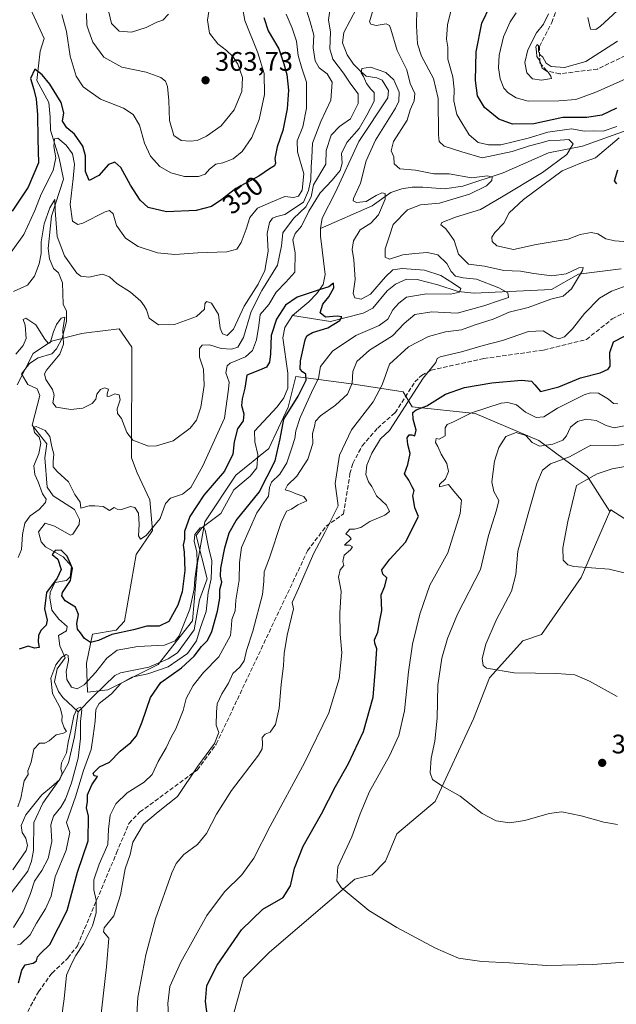
# Model space of a CAD drawing. Units: metres. Extents: x 615260 to 618757, y 4669233 to 4671603.
# Drawn here: x 617241 to 617464, y 4670441 to 4670809 of the extents above; entities that cross this region are included whole.
import ezdxf
from ezdxf.enums import TextEntityAlignment as Align

# ---------------------------------------------------------------- set-up
doc = ezdxf.new("R2010")
doc.units = ezdxf.units.M
doc.header["$MEASUREMENT"] = 0
doc.linetypes.add('DGN Style 3', pattern=[2.307223, 1.648017, -0.659207])
for name, color, linetype, lineweight in [('Arbolado forestal CxS', 92, 'Continuous', 0), ('Comarca CxS', 21, 'Continuous', 0), ('Comunidad Autónoma CxS', 142, 'Continuous', 0), ('Corriente natural lineal', 142, 'Continuous', 13), ('Cultivos herbáceos CxS', 92, 'Continuous', 0), ('Cultivos leñosos CxS', 92, 'Continuous', 0), ('Curva de nivel maestra', 30, 'Continuous', 30), ('Curva de nivel normal', 30, 'Continuous', 0), ('Municipio CxS', 4, 'Continuous', 0), ('Provincia CxS', 1, 'Continuous', 0), ('Punto de cota en terreno', 7, 'Continuous', 0), ('Rótulo de curva de nivel directora', 7, 'Continuous', 0), ('Rótulo de punto de cota en terreno', 7, 'Continuous', 0), ('Senda', 7, 'DGN Style 3', 0)]:
    doc.layers.add(name, color=color, linetype=linetype, lineweight=lineweight)
doc.styles.add('Style-Arial', font='txt')

# ---------------------------------------------------------------- blocks, each defined once
blk = doc.blocks.new('5PATER')
at = {"layer": 'Cultivos leñosos CxS', "linetype": 'Continuous', "lineweight": 0}
h = blk.add_hatch(color=51, dxfattribs=at)
edge = h.paths.add_edge_path()
edge.add_ellipse((0, 0), major_axis=(-0.11, -0.111), ratio=0.999422, start_angle=0, end_angle=360)

msp = doc.modelspace()

# ---------------------------------------------------------------- linework, layer by layer
at = {"layer": 'Arbolado forestal CxS', "color": 92, "linetype": 'Continuous', "lineweight": 0}
for points in [[(617529.74, 4670582.43, 371.31), (617462.26, 4670625.77, 372.33), (617461.89, 4670625.18, 372.25), (617453.63, 4670638.22, 369.44), (617435.44, 4670651.65, 358.74), (617411.64, 4670661.74, 354.66), (617388.05, 4670664.22, 345.66), (617384.71, 4670669.84, 343.78), (617366.18, 4670672.78, 335.13), (617344.51, 4670675.63, 324.65), (617341.68, 4670664.11, 323.8), (617334.51, 4670648.64, 323.18), (617322.09, 4670638.74, 323.46), (617310.54, 4670621.24, 322.01), (617307.82, 4670605.92, 321.46), (617305.91, 4670584.26, 320.8), (617293.05, 4670567.99, 318.52), (617274.27, 4670558.53, 317.47), (617266.67, 4670557.67, 319.17), (617266.35, 4670568.46, 323.89), (617268.57, 4670579.33, 326.19), (617277.42, 4670580.87, 325.54), (617280.5, 4670584.13, 326.03), (617284.85, 4670609.04, 328.7), (617290.94, 4670618.12, 330.12), (617289.96, 4670629.53, 330.88), (617285.22, 4670639.55, 333.07), (617283.15, 4670645.21, 334.2), (617283.2, 4670686.51, 337.83), (617278.55, 4670693.36, 338.11), (617266.32, 4670691.88, 337.92), (617264.62, 4670691.67, 337.8), (617253.27, 4670688.79, 335.6), (617246.41, 4670684.14, 334.04), (617240.41, 4670672.53, 334.03)], [(617240.41, 4670672.53, 334.03), (617246.41, 4670684.14, 334.04), (617253.27, 4670688.79, 335.6), (617264.62, 4670691.67, 337.8), (617266.32, 4670691.88, 337.92), (617278.55, 4670693.36, 338.11), (617283.2, 4670686.51, 337.83), (617283.15, 4670645.21, 334.2), (617285.22, 4670639.55, 333.07), (617289.96, 4670629.53, 330.88), (617290.94, 4670618.12, 330.12), (617284.85, 4670609.04, 328.7), (617280.5, 4670584.13, 326.03), (617277.42, 4670580.87, 325.54), (617268.57, 4670579.33, 326.19), (617266.35, 4670568.46, 323.89), (617266.67, 4670557.67, 319.17), (617274.27, 4670558.53, 317.47), (617293.05, 4670567.99, 318.52), (617305.91, 4670584.26, 320.8), (617307.82, 4670605.92, 321.46), (617310.54, 4670621.24, 322.01), (617322.09, 4670638.74, 323.46), (617334.51, 4670648.64, 323.18), (617341.68, 4670664.11, 323.8), (617344.51, 4670675.63, 324.65), (617366.18, 4670672.78, 335.13), (617384.71, 4670669.84, 343.78), (617388.05, 4670664.22, 345.66), (617411.64, 4670661.74, 354.66), (617435.44, 4670651.65, 358.74), (617453.63, 4670638.22, 369.44), (617461.89, 4670625.18, 372.25), (617451.16, 4670600.47, 369.98), (617436.37, 4670579.19, 367.22), (617429.43, 4670576.88, 366.77), (617416.95, 4670563, 365.03), (617410.94, 4670547.74, 363.19), (617396.61, 4670516.74, 359.7), (617382.28, 4670504.72, 358.02), (617378.12, 4670494.54, 356.85), (617373.04, 4670489.45, 356.25), (617366.57, 4670487.83, 355.81), (617334.67, 4670460.54, 353.32), (617324.97, 4670450.83, 352.51), (617319.88, 4670432.33, 351.57)], [(617461.89, 4670625.18, 372.25), (617453.63, 4670638.22, 369.44), (617435.44, 4670651.65, 358.74), (617411.64, 4670661.74, 354.66), (617388.05, 4670664.22, 345.66), (617384.71, 4670669.84, 343.78), (617366.18, 4670672.78, 335.13), (617344.51, 4670675.63, 324.65), (617341.68, 4670664.11, 323.8), (617334.51, 4670648.64, 323.18), (617322.09, 4670638.74, 323.46), (617310.54, 4670621.24, 322.01), (617307.82, 4670605.92, 321.46), (617305.91, 4670584.26, 320.8), (617293.05, 4670567.99, 318.52), (617274.27, 4670558.53, 317.47), (617266.67, 4670557.67, 319.17), (617266.35, 4670568.46, 323.89), (617268.57, 4670579.33, 326.19), (617277.42, 4670580.87, 325.54), (617280.5, 4670584.13, 326.03), (617284.85, 4670609.04, 328.7), (617290.94, 4670618.12, 330.12), (617289.96, 4670629.53, 330.88), (617285.22, 4670639.55, 333.07), (617283.15, 4670645.21, 334.2), (617283.2, 4670686.51, 337.83), (617278.55, 4670693.36, 338.11), (617266.32, 4670691.88, 337.92), (617264.62, 4670691.67, 337.8), (617253.27, 4670688.79, 335.6), (617246.41, 4670684.14, 334.04), (617240.41, 4670672.53, 334.03)], [(617461.89, 4670625.18, 372.25), (617453.63, 4670638.22, 369.44), (617435.44, 4670651.65, 358.74), (617411.64, 4670661.74, 354.66), (617388.05, 4670664.22, 345.66), (617384.71, 4670669.84, 343.78), (617366.18, 4670672.78, 335.13), (617344.51, 4670675.63, 324.65), (617341.68, 4670664.11, 323.8), (617334.51, 4670648.64, 323.18), (617322.09, 4670638.74, 323.46), (617310.54, 4670621.24, 322.01), (617307.82, 4670605.92, 321.46), (617305.91, 4670584.26, 320.8), (617293.05, 4670567.99, 318.52), (617274.27, 4670558.53, 317.47), (617266.67, 4670557.67, 319.17), (617266.35, 4670568.46, 323.89), (617268.57, 4670579.33, 326.19), (617277.42, 4670580.87, 325.54), (617280.5, 4670584.13, 326.03), (617284.85, 4670609.04, 328.7), (617290.94, 4670618.12, 330.12), (617289.96, 4670629.53, 330.88), (617285.22, 4670639.55, 333.07), (617283.15, 4670645.21, 334.2), (617283.2, 4670686.51, 337.83), (617278.55, 4670693.36, 338.11), (617266.32, 4670691.88, 337.92), (617264.62, 4670691.67, 337.8), (617253.27, 4670688.79, 335.6), (617246.41, 4670684.14, 334.04), (617240.41, 4670672.53, 334.03)], [(617461.89, 4670625.18, 372.25), (617451.16, 4670600.47, 369.98), (617436.37, 4670579.19, 367.22), (617429.43, 4670576.88, 366.77), (617416.95, 4670563, 365.03), (617410.94, 4670547.74, 363.19), (617396.61, 4670516.74, 359.7), (617382.28, 4670504.72, 358.02), (617378.12, 4670494.54, 356.85), (617373.04, 4670489.45, 356.25), (617366.57, 4670487.83, 355.81), (617334.67, 4670460.54, 353.32), (617324.97, 4670450.83, 352.51), (617319.88, 4670432.33, 351.57), (617318.49, 4670416.14, 350.55), (617324.97, 4670405.5, 350.44), (617329.13, 4670398.56, 350.5), (617325.43, 4670344.45, 348), (617325.43, 4670331.03, 347.24), (617327.8, 4670316.78, 346.14), (617335.12, 4670305.56, 342.97), (617355.73, 4670296.01, 342.07), (617369.74, 4670274.17, 338.97)], [(617594.46, 4670550.97, 365.43), (617579.2, 4670556.52, 366.48), (617529.74, 4670582.43, 371.31), (617462.26, 4670625.77, 372.33), (617461.89, 4670625.18, 372.25)]]:
    msp.add_polyline3d(points, dxfattribs=at)
at = {"layer": 'Comarca CxS', "color": 21, "linetype": 'Continuous', "lineweight": 0}
msp.add_3dface([(618739.33, 4669289.85), (615297.49, 4669232.72), (615259.64, 4671545.83), (618700.36, 4671602.98)], dxfattribs=at)
at = {"layer": 'Comunidad Autónoma CxS', "color": 142, "linetype": 'Continuous', "lineweight": 0}
msp.add_3dface([(618739.33, 4669289.85), (615297.49, 4669232.72), (615259.64, 4671545.83), (618700.36, 4671602.98)], dxfattribs=at)
at = {"layer": 'Corriente natural lineal', "color": 142, "linetype": 'Continuous', "lineweight": 13}
for points in [[(617362.81, 4670860.33, 333.76), (617363, 4670857.47, 333.49), (617364.13, 4670853.65, 333.81), (617366.12, 4670849.13, 333.76), (617367.84, 4670845.79, 333.16), (617373.53, 4670840.08, 333.05), (617374.59, 4670835.09, 333.09), (617371.9, 4670822.16, 332.74), (617362.48, 4670804.17, 332.39), (617362.04, 4670800.29, 332.51), (617363.76, 4670795.73, 332.12), (617366.05, 4670792.34, 331.53), (617368.83, 4670789.52, 331.02), (617370.9, 4670787.84, 330.69), (617374.79, 4670787.14, 330.42), (617376.79, 4670786.27, 330.33), (617379.23, 4670782.46, 330.17), (617378.98, 4670779.72, 330.2), (617368.15, 4670763.39, 330.47), (617359.22, 4670744.26, 330), (617354.41, 4670734.81, 329.53), (617353.72, 4670730.94, 327.61)], [(617243.76, 4670816.57, 354.69), (617250.52, 4670801.86, 352.5), (617248.93, 4670797.14, 352.31), (617247.71, 4670786.15, 350.37), (617252.22, 4670777.93, 348.95), (617252.75, 4670772.54, 348.26), (617252.81, 4670767.61, 347.76), (617256.05, 4670757.24, 345.49), (617257.68, 4670749.35, 343.63), (617253.23, 4670735.54, 341.3), (617251.94, 4670723.46, 339.85), (617252.52, 4670719.54, 339.17), (617253.91, 4670715.97, 338.84), (617255.81, 4670714.35, 338.51), (617257.31, 4670710.63, 337.77), (617257.6, 4670702.63, 336.95), (617258.81, 4670700.06, 336.92), (617258.81, 4670696.11, 336.5), (617257.26, 4670689.97, 335.57), (617255.15, 4670685.95, 335.15), (617253.37, 4670684.03, 334.4), (617248.22, 4670682.56, 333.49), (617245.03, 4670680.47, 333.5), (617241.95, 4670676.61, 333.05), (617244.35, 4670672.65, 332.71), (617247.89, 4670671.05, 332.9), (617248.86, 4670668.48, 332.62), (617245.94, 4670657.41, 331.68), (617251.43, 4670650.43, 330.66), (617250.79, 4670645.26, 330.33), (617251.63, 4670634.23, 329.57), (617253.8, 4670631.01, 329.16), (617261.83, 4670625.91, 328.86), (617263.75, 4670622.13, 328.27), (617263.54, 4670620.29, 328.11), (617261.25, 4670616.73, 327.47), (617260.3, 4670616.26, 327.32), (617254.39, 4670619.71, 327.23), (617250.85, 4670620.84, 327.96), (617248.31, 4670617.52, 326.95), (617249.37, 4670613.83, 326.58), (617250.96, 4670611.92, 326.25), (617257.58, 4670608.25, 325.8), (617260.68, 4670604.76, 326.16), (617260.19, 4670600.74, 325.37), (617258.86, 4670599.34, 324.95), (617254.41, 4670598.58, 325.44), (617252.68, 4670594.89, 325.1), (617252.6, 4670592.92, 324.74), (617253.36, 4670588.24, 324.53), (617255.99, 4670584.98, 323.44), (617259.07, 4670582.2, 323.08), (617258.86, 4670580.56, 323.05), (617255.83, 4670578.88, 323.03), (617256.3, 4670574.93, 322.84), (617258.28, 4670570.45, 321.64), (617255.28, 4670566.43, 321.32), (617254.4, 4670561.49, 320.62), (617255.79, 4670557.87, 319.86), (617257.52, 4670555.65, 318.83), (617263.2, 4670550.36, 316.28)], [(617471.53, 4670768.76, 347.02), (617451.69, 4670761.66, 342.24), (617439.05, 4670759.16, 340.2), (617422, 4670751.67, 337.84), (617406.94, 4670746.73, 334.55), (617400.06, 4670745.71, 333.77), (617392.05, 4670746.36, 333.12), (617388.02, 4670746.32, 332.51), (617384.14, 4670745.73, 332.26), (617380.06, 4670744.35, 331.44), (617373.08, 4670739.33, 330.24), (617353.72, 4670730.94, 327.61)], [(617353.72, 4670730.94, 327.61), (617353.79, 4670727.99, 326.76), (617355.54, 4670713.68, 326.37), (617354.71, 4670709.93, 326.27), (617352.42, 4670706.57, 326.2), (617349.39, 4670703.52, 325.8), (617343.36, 4670698.39, 324.99)], [(617466.13, 4670715.88, 343.33), (617450.19, 4670713.8, 341.15), (617440.16, 4670708.05, 339.15), (617411.21, 4670706.72, 332.7), (617405.19, 4670707.38, 331.1), (617397.64, 4670709.87, 330.01), (617389.87, 4670711.89, 329.15), (617385.86, 4670711.96, 329.15), (617381.81, 4670710.09, 328.91), (617378.65, 4670707.59, 329.3), (617373.33, 4670701.12, 328.85), (617369.78, 4670699.31, 327.8), (617357.55, 4670696.17, 326.59), (617343.36, 4670698.39, 324.99)], [(617343.36, 4670698.39, 324.99), (617340.47, 4670693.95, 325.05), (617339.64, 4670690.08, 324.69), (617341.5, 4670676.89, 323.74), (617341.57, 4670671.26, 323.18), (617340.03, 4670667.6, 322.97), (617337.62, 4670664.32, 322.7), (617329.09, 4670655.14, 323.03), (617329.23, 4670651.21, 322.73), (617330.37, 4670646.47, 322.45), (617329.96, 4670641.53, 322.24), (617327.5, 4670638.34, 321.73), (617321.37, 4670633.21, 322.1), (617316.55, 4670624.47, 321.44), (617309.59, 4670619.12, 321.64), (617307.33, 4670616.18, 321.3), (617311.45, 4670599.98, 320.69), (617308.49, 4670592.2, 320.85), (617306.52, 4670580.91, 320.32), (617300.28, 4670572.38, 319.75), (617296.88, 4670570.11, 319.55), (617289.55, 4670567.02, 318.32), (617279.01, 4670564.93, 317.87), (617276.91, 4670563.87, 317.7), (617268.79, 4670556.03, 317.99), (617263.2, 4670550.36, 316.28)], [(617263.2, 4670550.36, 316.28), (617261.85, 4670540.97, 315.93), (617259.56, 4670531.25, 316.03), (617256.02, 4670524.64, 315.32), (617250.02, 4670516.12, 315.2), (617246.63, 4670508.95, 314.03), (617246.48, 4670498.47, 313.85), (617245.72, 4670494.53, 313.77), (617244.32, 4670490.76, 313.54), (617222.72, 4670462.56, 310.72), (617215.89, 4670450.19, 309.84)]]:
    msp.add_polyline3d(points, dxfattribs=at)
at = {"layer": 'Cultivos herbáceos CxS', "color": 92, "linetype": 'Continuous', "lineweight": 0}
for points in [[(617461.89, 4670625.18, 372.25), (617451.16, 4670600.47, 369.98), (617436.37, 4670579.19, 367.22), (617429.43, 4670576.88, 366.77), (617416.95, 4670563, 365.03), (617410.94, 4670547.74, 363.19), (617396.61, 4670516.74, 359.7), (617382.28, 4670504.72, 358.02), (617378.12, 4670494.54, 356.85), (617373.04, 4670489.45, 356.25), (617366.57, 4670487.83, 355.81), (617334.67, 4670460.54, 353.32), (617324.97, 4670450.83, 352.51), (617319.88, 4670432.33, 351.57), (617318.49, 4670416.14, 350.55), (617324.97, 4670405.5, 350.44), (617329.13, 4670398.56, 350.5), (617325.43, 4670344.45, 348), (617325.43, 4670331.03, 347.24), (617327.8, 4670316.78, 346.14), (617335.12, 4670305.56, 342.97), (617355.73, 4670296.01, 342.07), (617369.74, 4670274.17, 338.97)], [(617319.88, 4670432.33, 351.57), (617324.97, 4670450.83, 352.51), (617334.67, 4670460.54, 353.32), (617366.57, 4670487.83, 355.81), (617373.04, 4670489.45, 356.25), (617378.12, 4670494.54, 356.85), (617382.28, 4670504.72, 358.02), (617396.61, 4670516.74, 359.7), (617410.94, 4670547.74, 363.19), (617416.95, 4670563, 365.03), (617429.43, 4670576.88, 366.77), (617436.37, 4670579.19, 367.22), (617451.16, 4670600.47, 369.98), (617461.89, 4670625.18, 372.25), (617462.26, 4670625.77, 372.33), (617529.74, 4670582.43, 371.31)], [(617594.46, 4670550.97, 365.43), (617579.2, 4670556.52, 366.48), (617529.74, 4670582.43, 371.31), (617462.26, 4670625.77, 372.33), (617461.89, 4670625.18, 372.25)]]:
    msp.add_polyline3d(points, dxfattribs=at)
at = {"layer": 'Curva de nivel maestra', "color": 30, "linetype": 'Continuous', "lineweight": 30, "flags": 128}
for points, elevation in [([(617464.47, 4670775.82), (617458.94, 4670773.26), (617453.29, 4670772.39), (617444.38, 4670772.36), (617433.53, 4670770.01), (617425.53, 4670769.86), (617420.42, 4670771.8), (617415.01, 4670776.13), (617412.44, 4670780.41), (617411.67, 4670786.18), (617411.98, 4670796.95), (617414.02, 4670807.59), (617417.2, 4670814.1)], 350), ([(617332.61, 4670809.71), (617334.2, 4670804.78), (617338.15, 4670798.02), (617340.01, 4670792.46), (617341.2, 4670788.47), (617341.75, 4670782.62), (617341.29, 4670775.62), (617339.69, 4670767.5), (617337.59, 4670761.43), (617336.7, 4670757.05), (617337, 4670755.3), (617336.59, 4670754.28), (617334.74, 4670753.17), (617330.68, 4670750.48), (617322.07, 4670745.81), (617316.91, 4670741.79), (617313.04, 4670739.16), (617307.25, 4670737.66), (617296.18, 4670737.18), (617289.41, 4670738.77), (617286.36, 4670741.43), (617282.71, 4670747.08), (617279.18, 4670753.65), (617276.88, 4670755.74), (617274.55, 4670754.78), (617270.88, 4670750.67), (617267.33, 4670748.78), (617265.89, 4670752.22), (617265.9, 4670758.07), (617264.92, 4670761.62), (617261.84, 4670766.18), (617259, 4670768.52), (617257.36, 4670771), (617257.81, 4670774.09), (617256.78, 4670778.01), (617252.59, 4670784.86), (617249.69, 4670788.28), (617247.01, 4670790.49), (617245.43, 4670786.97), (617246.63, 4670782.81), (617247.54, 4670779.23), (617248.05, 4670773.45), (617248.16, 4670764.23), (617248.42, 4670755.39), (617244.46, 4670746.31), (617238.48, 4670737.39)], 350), ([(617464.54, 4670747.65), (617463.69, 4670748.7), (617464.91, 4670752.85)], 350), ([(617240.89, 4670449.06), (617242.11, 4670453.72), (617243.4, 4670455.77), (617246.37, 4670456.42), (617247.65, 4670457.21), (617247.96, 4670458.82), (617249.16, 4670460.01), (617252.59, 4670463.35), (617259.04, 4670476.09), (617263, 4670490.37), (617266.98, 4670502.11), (617267.04, 4670511.36), (617266.35, 4670514.41), (617266.68, 4670516.83), (617266.73, 4670519.3), (617268.25, 4670522.97), (617270.36, 4670526.17), (617269.2, 4670526.44), (617268.84, 4670527.37), (617271.12, 4670529.72), (617274.88, 4670531.48), (617278.95, 4670535.6), (617282.85, 4670538.8), (617285.03, 4670541.36), (617287.14, 4670546.52), (617290.17, 4670555.68), (617294.12, 4670561.29), (617301.87, 4670566.75), (617306.6, 4670571.13), (617309.3, 4670574.67), (617311.56, 4670576.96), (617313.13, 4670580.27), (617315.31, 4670587.96), (617316.1, 4670592.8), (617316.17, 4670595.98), (617316.86, 4670598.8), (617316.4, 4670600.97), (617316.48, 4670603.97), (617317.95, 4670611.63), (617319.6, 4670617.23), (617322.3, 4670621.76), (617330.87, 4670632.34), (617336.81, 4670644.11), (617338.65, 4670652.29), (617340.09, 4670659.63), (617345.39, 4670668.29), (617348.47, 4670674.24), (617348.34, 4670676.46), (617347.03, 4670677.33), (617346.22, 4670678.36), (617346.25, 4670681.48), (617347.99, 4670689.3), (617348.69, 4670690.84), (617350.8, 4670692.1), (617356.54, 4670693.78), (617361.01, 4670696.56), (617361.78, 4670697.94), (617360.06, 4670698.12), (617355.58, 4670697.74), (617353.65, 4670699.35), (617354.66, 4670702.65), (617356.86, 4670705.37), (617358.77, 4670708.7), (617358.6, 4670710.45), (617356.87, 4670709.12), (617353.32, 4670708.01), (617345.02, 4670705.23), (617340.7, 4670702.29), (617337.3, 4670697.04), (617335.27, 4670690.94), (617335.04, 4670684.03), (617334.72, 4670680.92), (617333.6, 4670679.12), (617331.03, 4670677.99), (617326.2, 4670676.13), (617325.46, 4670671.29), (617324.43, 4670667.29), (617324.22, 4670664.72), (617325.13, 4670661.65), (617324.82, 4670659), (617322.8, 4670656.08), (617321.56, 4670651.24), (617320.96, 4670646.63), (617317.88, 4670640.29), (617310.15, 4670631.29), (617304.96, 4670623.29), (617302.97, 4670617.63), (617302.88, 4670614.86), (617302.49, 4670612.54), (617302.82, 4670609.92), (617303.01, 4670603.11), (617302.05, 4670595.12), (617300.5, 4670590.14), (617297.08, 4670584.09), (617293.52, 4670582.26), (617288.87, 4670582.29), (617283.82, 4670580.98), (617275.81, 4670579.18), (617270.74, 4670576.91), (617267.82, 4670576.24), (617265.59, 4670577.68), (617264.07, 4670579.84), (617262.93, 4670581.16), (617262.69, 4670583.3), (617263.32, 4670586.72), (617262.14, 4670589.44), (617258.3, 4670591.81), (617257.13, 4670593.69), (617257.36, 4670594.87), (617260.27, 4670599.34), (617261.08, 4670603.91), (617259.03, 4670608.45), (617256.84, 4670610.66), (617254.59, 4670610.64), (617253.52, 4670609.14), (617255.6, 4670607.31), (617256.89, 4670603.47), (617255.36, 4670600.3), (617251.31, 4670594.88), (617250.61, 4670588.79), (617251.58, 4670584.53), (617251.27, 4670582.73), (617249.26, 4670580.7), (617248.37, 4670578.77), (617248.3, 4670576.48), (617248.57, 4670574.36), (617246.88, 4670574.08), (617244.55, 4670574.78), (617241.1, 4670573.7)], 325), ([(617312, 4670432.45), (617310.75, 4670442.01), (617311.28, 4670448.03), (617315.16, 4670455.67), (617324.19, 4670468.84), (617332.22, 4670476.57), (617339.76, 4670480.94), (617342.56, 4670485.31), (617344, 4670491.86), (617347.33, 4670500.08), (617354.19, 4670512.16), (617359.35, 4670522.44), (617364.21, 4670530.98), (617369.89, 4670543), (617373.47, 4670555.76), (617374.35, 4670566.5), (617374.79, 4670573.8), (617374.04, 4670575.96), (617373.98, 4670577.24), (617375.23, 4670580.05), (617375.95, 4670584.45), (617376.7, 4670588.15), (617376.46, 4670594.02), (617377.84, 4670597.3), (617378.58, 4670600.4), (617377.12, 4670601.68), (617376.66, 4670603.36), (617379.74, 4670607.36), (617385.66, 4670613.81), (617388.16, 4670618.96), (617390.36, 4670623.32), (617389.04, 4670626.47), (617388.63, 4670628.89), (617388.34, 4670631), (617388.73, 4670632.96), (617387.99, 4670634.38), (617386.75, 4670636.81), (617385.18, 4670639.24), (617386.41, 4670642.76), (617387.34, 4670646.79), (617386.4, 4670650.13), (617386.19, 4670652.66), (617386.91, 4670653.78), (617387.92, 4670653.82), (617389, 4670653.47), (617389.56, 4670655.5), (617388.44, 4670659.66), (617388.34, 4670662.09), (617389.57, 4670663.11), (617393.57, 4670664.6), (617400.54, 4670669.01), (617407.6, 4670671.46), (617417.81, 4670673.24), (617428.93, 4670674.23), (617432.7, 4670673.88), (617433.87, 4670672.45), (617436.03, 4670670.01), (617442.86, 4670671.74), (617450.9, 4670675.1), (617458.34, 4670677.02), (617461.31, 4670678.36), (617461.99, 4670679.47), (617461.9, 4670684.59), (617463.24, 4670688.61), (617467.35, 4670690.7)], 350)]:
    msp.add_lwpolyline(points, dxfattribs=dict(at, elevation=elevation))
at = {"layer": 'Curva de nivel normal', "color": 30, "linetype": 'Continuous', "lineweight": 0, "flags": 128}
for points, elevation in [([(617266.28, 4670811.18), (617266.4, 4670806.84), (617267.14, 4670804.65), (617268.73, 4670800.57), (617272.74, 4670794.91), (617279.48, 4670791.22), (617288.56, 4670789.32), (617294.14, 4670787.29), (617295.82, 4670785.91), (617296.54, 4670783.94), (617297.04, 4670778.74), (617297.39, 4670771.3), (617298.91, 4670765.61), (617301.71, 4670763.78), (617305.08, 4670763.5), (617307.71, 4670763.82), (617311.17, 4670765.4), (617316.65, 4670769.3), (617321.46, 4670775.25), (617324.36, 4670782.15), (617324.6, 4670787.31), (617322.93, 4670792.35), (617321.04, 4670795.2), (617318.66, 4670797.39), (617315.34, 4670799.84), (617312.26, 4670803.93), (617311.49, 4670808.76), (617312.6, 4670816.07)], 360), ([(617348.4, 4670812.82), (617349.97, 4670808.12), (617351.27, 4670803.12), (617350.98, 4670798.44), (617351.72, 4670793.57), (617353.28, 4670790.88), (617356.27, 4670788.68), (617358.13, 4670785.6), (617357.69, 4670778.88), (617353.93, 4670770.82), (617350.82, 4670762.76), (617350.58, 4670757.37), (617350.3, 4670753.82), (617350.1, 4670749.2), (617349.3, 4670745.1), (617347.43, 4670740.68), (617340.45, 4670736.15), (617337.43, 4670735.36), (617335.89, 4670734.82), (617334.76, 4670733.12), (617333.82, 4670729), (617334.17, 4670722.48), (617332.92, 4670715.16), (617330.51, 4670710.05), (617325.28, 4670701.91), (617321.2, 4670693.3), (617318.87, 4670690.86), (617317.08, 4670691.48), (617316.25, 4670693.69), (617315.61, 4670698.78), (617313.09, 4670703.02), (617311.12, 4670703.62), (617310.52, 4670702.75), (617310.42, 4670700.79), (617307.44, 4670697.97), (617299.19, 4670695.04), (617293.16, 4670694.86), (617289.69, 4670697.34), (617288.73, 4670700.48), (617287.87, 4670701.95), (617286.65, 4670703.73), (617282.78, 4670707.1), (617277.61, 4670710.32), (617274.95, 4670712.85), (617272.23, 4670713.84), (617267.23, 4670712.73), (617264.21, 4670713.14), (617262.72, 4670714.23), (617258.04, 4670720.64), (617255.37, 4670727.95), (617254.63, 4670737.63), (617254.48, 4670741.68), (617252.58, 4670738.63), (617250.53, 4670732.66), (617249.39, 4670725.88), (617249.34, 4670721.59), (617248.65, 4670717.69), (617246.88, 4670713.03), (617244.21, 4670709.78), (617238.96, 4670707.36)], 340), ([(617357.39, 4670813.17), (617356.82, 4670808.84), (617357.54, 4670804.29), (617357.2, 4670797.97), (617358.41, 4670794.22), (617362.33, 4670789), (617365.13, 4670784.87), (617367.87, 4670781.19), (617367.86, 4670777.6), (617364.95, 4670771.86), (617360.85, 4670768.95), (617357.82, 4670765.78), (617355.93, 4670760.02), (617355.78, 4670754.95), (617351.2, 4670747.22), (617350.3, 4670742.72), (617348.34, 4670738.97), (617343.68, 4670734.64), (617339.66, 4670729.28), (617339.23, 4670724.43), (617337.67, 4670717.19), (617331.85, 4670707.77), (617327.87, 4670699.88), (617325.03, 4670690.2), (617322.87, 4670686.55), (617320.54, 4670685.79), (617316.69, 4670686.03), (617312.22, 4670687.42), (617309.57, 4670687.33), (617308.54, 4670686.11), (617308.5, 4670682.82), (617310.04, 4670678.33), (617310.24, 4670672.26), (617309.07, 4670664.13), (617307.48, 4670659.34), (617305.1, 4670656.29), (617298.71, 4670651.58), (617292.43, 4670649.74), (617289.44, 4670649.63), (617283.61, 4670651.83), (617281.42, 4670654.63), (617279.42, 4670659.86), (617277.86, 4670661.78), (617277.74, 4670663.5), (617278.93, 4670666.93), (617278.57, 4670668.74), (617276.86, 4670669.15), (617275.05, 4670668.23), (617274.04, 4670668.14), (617274.03, 4670669.18), (617274.57, 4670670.92), (617273.07, 4670671.35), (617271.59, 4670670.71), (617270.17, 4670668.96), (617269.75, 4670667.09), (617268.39, 4670665.57), (617264.88, 4670663.78), (617260.39, 4670663.29), (617255, 4670664.1), (617253.66, 4670665.82), (617254.19, 4670668.58), (617253.57, 4670670.77), (617251.13, 4670674.5), (617250.65, 4670676.57), (617251.38, 4670677.96), (617256.38, 4670683.96), (617257.66, 4670687.63), (617257.41, 4670693), (617258.26, 4670697.79), (617256.89, 4670697.43), (617255.06, 4670695), (617253.93, 4670692.27), (617252.7, 4670688.21), (617252.14, 4670687.91), (617250.67, 4670689.54), (617247.4, 4670694.91), (617243.58, 4670697.35), (617242.61, 4670696.9), (617243.44, 4670694.78), (617243.7, 4670689.79), (617242.59, 4670687.14), (617239.86, 4670684)], 335), ([(617257.1, 4670810.86), (617258.79, 4670804.45), (617260.26, 4670795.31), (617262.5, 4670787.85), (617265.1, 4670783.87), (617271.51, 4670779.25), (617280.09, 4670775.83), (617283.81, 4670773.55), (617286.09, 4670769.5), (617288.03, 4670762.77), (617290.18, 4670757.92), (617293.66, 4670754.06), (617297.81, 4670751.72), (617302.99, 4670750.32), (617308.2, 4670750.39), (617310.71, 4670751.17), (617312.22, 4670753.04), (617314.71, 4670754.99), (617317.29, 4670755.38), (617321.12, 4670756.95), (617324.45, 4670759.62), (617328.1, 4670764.92), (617330.88, 4670771.58), (617332.9, 4670780.94), (617332.7, 4670788.76), (617330.36, 4670796.52), (617325.53, 4670808.61), (617324.76, 4670812.73)], 355), ([(617271.4, 4670434.27), (617273.77, 4670454.97), (617274.61, 4670465.68), (617272.66, 4670468.13), (617272.9, 4670469.6), (617276.46, 4670474.03), (617279.04, 4670481.92), (617280.8, 4670491.69), (617282.59, 4670496.97), (617283.61, 4670501.64), (617287.6, 4670508.3), (617293.06, 4670512.97), (617300.3, 4670518.64), (617307.93, 4670530), (617314.1, 4670538.44), (617315.74, 4670542.58), (617314.8, 4670545.3), (617314.92, 4670550.22), (617315.14, 4670553.3), (617316.83, 4670556.97), (617319.34, 4670560.97), (617321.06, 4670564.64), (617323.68, 4670566.97), (617325.29, 4670569.3), (617326.16, 4670573.17), (617328.51, 4670580.44), (617332.07, 4670594.17), (617332.54, 4670599.03), (617332.75, 4670602.56), (617334.7, 4670607.81), (617339.09, 4670621.07), (617341.05, 4670625.23), (617342.87, 4670626.06), (617345.35, 4670627.66), (617348.62, 4670629.1), (617347.53, 4670630.77), (617344.28, 4670631.85), (617342.68, 4670632.68), (617340.59, 4670633.2), (617341.47, 4670634.99), (617344.97, 4670638.3), (617349.04, 4670644.72), (617350.91, 4670650.54), (617350.76, 4670654.27), (617351.55, 4670656.87), (617351.96, 4670658.86), (617353.83, 4670660.89), (617359.34, 4670664.86), (617363.81, 4670668.96), (617365.6, 4670673.07), (617365.82, 4670677.42), (617367.31, 4670681.2), (617372.06, 4670685.42), (617380.64, 4670690.75), (617385.06, 4670695.4), (617389.02, 4670698.82), (617395.43, 4670699.77), (617404.87, 4670699.29), (617414.85, 4670701.97), (617420.68, 4670703.97), (617424.1, 4670705.18), (617423.75, 4670706.82), (617420.47, 4670708.72), (617412.06, 4670711.96), (617407.06, 4670712.45), (617404.22, 4670713.11), (617402.58, 4670714.82), (617401, 4670717.76), (617397.66, 4670721.08), (617393.82, 4670721.98), (617389.08, 4670721.54), (617384.5, 4670721.09), (617379.53, 4670719.4), (617377.89, 4670720.22), (617377.91, 4670723.28), (617379.45, 4670727.77), (617380.93, 4670732.36), (617386.3, 4670737.93), (617391.19, 4670739.72), (617398.2, 4670740.37), (617409.47, 4670743.72), (617415.8, 4670746.78), (617417.84, 4670748.82), (617417.91, 4670750.12), (617416.16, 4670750.6), (617410.23, 4670749.88), (617401.84, 4670751.27), (617396.13, 4670751.38), (617389.3, 4670752.71), (617383.39, 4670753.14), (617381.25, 4670755), (617381.24, 4670757.65), (617380.17, 4670759.91), (617381.06, 4670763.36), (617386.12, 4670771.42), (617387.24, 4670775.28), (617388.82, 4670778.62), (617388.98, 4670781.28), (617387.3, 4670785.08), (617386.05, 4670790.16), (617382.4, 4670797.42), (617380.03, 4670805.41), (617379.55, 4670806.73), (617378.27, 4670807.36), (617374.56, 4670806.77), (617372.55, 4670807.29), (617372.11, 4670808.14), (617373.48, 4670812.69)], 335), ([(617296.9, 4670811.03), (617294.88, 4670808.78), (617292.55, 4670807.98), (617288.55, 4670805.99), (617283.1, 4670804.29), (617278.51, 4670804.67), (617275.68, 4670807.48), (617274.12, 4670813.79)], 365), ([(617284.79, 4670430.98), (617285.53, 4670443.6), (617288.45, 4670459.47), (617292.12, 4670472.99), (617298.17, 4670490.2), (617299.79, 4670493.62), (617302.68, 4670497.03), (617307.85, 4670500.79), (617311.14, 4670504.84), (617314.86, 4670512.1), (617320.54, 4670520.88), (617330.56, 4670534.14), (617331.97, 4670536.48), (617332.08, 4670538.31), (617332, 4670540.66), (617333.03, 4670541.92), (617334.9, 4670542.67), (617336.93, 4670545.63), (617338.36, 4670551.67), (617339.12, 4670560.52), (617339.92, 4670567.66), (617340.2, 4670572.14), (617341.31, 4670578.97), (617343.68, 4670588.8), (617343.18, 4670591.16), (617345.6, 4670596.4), (617351.2, 4670609.39), (617355.53, 4670617.54), (617357.49, 4670621.52), (617360.39, 4670627.29), (617359.27, 4670635.59), (617360.86, 4670646.15), (617365.4, 4670655.68), (617373.43, 4670666.12), (617376.81, 4670672.52), (617379.62, 4670680.2), (617386.72, 4670686.68), (617394.11, 4670690.58), (617400.48, 4670692.26), (617406.46, 4670693.01), (617411.54, 4670694.96), (617418.37, 4670697.03), (617424.23, 4670699.59), (617431.37, 4670701.32), (617439.86, 4670704.44), (617444.53, 4670705.64), (617447.58, 4670708.35), (617451.75, 4670715.25), (617451.97, 4670716.36), (617450.36, 4670716.26), (617445.63, 4670714.01), (617440.3, 4670713.2), (617433.53, 4670714.04), (617428.47, 4670714.94), (617422.29, 4670715.18), (617415.12, 4670716.83), (617409.1, 4670717.6), (617405.32, 4670721.27), (617403.73, 4670726.36), (617401.71, 4670729.26), (617400.53, 4670730.94), (617398.78, 4670732.28), (617399.11, 4670733.2), (617404.17, 4670735.13), (617413.55, 4670738.03), (617421.48, 4670742.55), (617436.69, 4670751.8), (617445.85, 4670758.57), (617448.23, 4670762.54), (617446.65, 4670764.11), (617443.33, 4670763.85), (617439.29, 4670763.72), (617436.28, 4670762.87), (617431.85, 4670761.78), (617425.36, 4670759.63), (617414.2, 4670757.29), (617406.54, 4670759.5), (617399.99, 4670761.64), (617398.13, 4670763.44), (617397.86, 4670765.94), (617397.72, 4670779.48), (617396.01, 4670786.94), (617391.55, 4670795.24), (617389.98, 4670799.91), (617389.64, 4670806.62), (617389.78, 4670812.84)], 340), ([(617402.75, 4670813.08), (617401.23, 4670806.95), (617400.92, 4670801.62), (617401.38, 4670798.6), (617401.42, 4670794.23), (617403.2, 4670787.6), (617403.77, 4670782.95), (617403.66, 4670778.58), (617404.73, 4670773.48), (617406.58, 4670770.32), (617409.36, 4670765.86), (617412.7, 4670763.01), (617416.53, 4670762.22), (617421.13, 4670762.12), (617431.4, 4670764.71), (617438.74, 4670766.94), (617447.56, 4670768.18), (617452.51, 4670767.26), (617455.76, 4670767.43), (617459.45, 4670767.22), (617464.59, 4670768.96)], 345), ([(617467.8, 4670815.06), (617458.38, 4670806.52), (617456.66, 4670805.3), (617454.72, 4670805.33), (617453.68, 4670809.78)], 365), ([(617238.1, 4670722.01), (617242.85, 4670728.62), (617246.97, 4670737.64), (617249.37, 4670743.78), (617253.86, 4670752.59), (617254.8, 4670757.26), (617254.07, 4670761.53), (617254.38, 4670764.46), (617255.59, 4670764.6), (617258.66, 4670762.06), (617261.05, 4670758.8), (617261.78, 4670754.95), (617261.36, 4670749.62), (617260.18, 4670739.92), (617261.11, 4670733.58), (617263.07, 4670732.4), (617264.96, 4670732.94), (617273.24, 4670737.18), (617274.89, 4670737.62), (617276.23, 4670736.41), (617277.46, 4670731.99), (617280.85, 4670727.3), (617285.62, 4670724.18), (617292.89, 4670721.84), (617299.3, 4670721.22), (617307.87, 4670721.84), (617318.82, 4670722.24), (617322.55, 4670723.16), (617324.17, 4670725.62), (617326, 4670730.62), (617327.34, 4670734.95), (617330.28, 4670738.49), (617335.05, 4670740.59), (617340.38, 4670742.88), (617343.7, 4670742.45), (617345.55, 4670743.04), (617346.93, 4670745.19), (617347.54, 4670751.27), (617345.12, 4670759.55), (617345.1, 4670763.62), (617347.21, 4670768.92), (617348.55, 4670775.83), (617348.57, 4670785.53), (617346.74, 4670790.79), (617345.44, 4670795.52), (617344.76, 4670800.84), (617343.23, 4670805.71), (617340.98, 4670810.98)], 345), ([(617426.86, 4670811.46), (617424.7, 4670808.06), (617422.13, 4670802.56), (617420.58, 4670795.62), (617420.28, 4670790.93), (617420.91, 4670786.86), (617422.33, 4670783.38), (617423.94, 4670781.56), (617426.91, 4670779.78), (617431.43, 4670778.51), (617442.86, 4670778.62), (617449.23, 4670779.13), (617456.63, 4670781.81), (617467.71, 4670786.68)], 355), ([(617439.04, 4670811.1), (617437.11, 4670807.28), (617434.55, 4670803.95), (617431.21, 4670797.62), (617430.16, 4670792.92), (617430.9, 4670789.06), (617433.03, 4670786.81), (617436.41, 4670786.36), (617440.11, 4670786.94), (617439.82, 4670787.84), (617438.93, 4670789.35), (617436.68, 4670790.77), (617435.72, 4670793.57), (617434.62, 4670795.13), (617434.47, 4670796.95), (617434.28, 4670798.77), (617434.82, 4670799.67), (617435.25, 4670799.13), (617435.2, 4670797.18), (617435.78, 4670795.93), (617436.88, 4670794.98), (617438.13, 4670792.64), (617440.01, 4670791.43), (617444.93, 4670791.02), (617452.99, 4670793.26), (617464.82, 4670800.86)], 360), ([(617256.96, 4670436), (617258.01, 4670443.12), (617258.78, 4670451.87), (617260.92, 4670456.65), (617262.26, 4670459.31), (617265.14, 4670463.67), (617268.53, 4670470.4), (617269.94, 4670475.21), (617269.93, 4670479.98), (617269.06, 4670483.82), (617269.08, 4670487.47), (617271.09, 4670493.36), (617274.24, 4670500.7), (617274.5, 4670506.44), (617275.11, 4670511.75), (617277.21, 4670515.92), (617281.55, 4670520.06), (617287.88, 4670524.01), (617290.88, 4670526.9), (617293.14, 4670531.79), (617296.07, 4670536.79), (617297.95, 4670540.81), (617299.68, 4670543.98), (617300.88, 4670547.11), (617302.43, 4670550.84), (617303.55, 4670555.27), (617306.16, 4670560.17), (617310.03, 4670564.97), (617315.73, 4670570.87), (617320.15, 4670578.85), (617320.54, 4670582.57), (617320.66, 4670584.76), (617321.82, 4670588.1), (617322.18, 4670591.98), (617323.31, 4670599.46), (617323.5, 4670606.12), (617324.25, 4670611.74), (617329.95, 4670624.65), (617334.34, 4670630.89), (617334.66, 4670634.15), (617335.46, 4670636.14), (617338.62, 4670639.14), (617341.2, 4670643.3), (617342.9, 4670648.57), (617344.22, 4670652.41), (617344.51, 4670655.24), (617346.17, 4670660.29), (617350.35, 4670669.63), (617353.05, 4670674.97), (617353.78, 4670679.32), (617358.3, 4670685.03), (617367.03, 4670690.89), (617375.76, 4670694.64), (617378.88, 4670697.08), (617380.77, 4670700.57), (617383.1, 4670703.04), (617385.93, 4670705.29), (617393.34, 4670706.52), (617402.42, 4670706.34), (617405.74, 4670707.08), (617406.2, 4670708.54), (617403.52, 4670710.31), (617398.81, 4670713.3), (617392.64, 4670715.36), (617384.31, 4670715.94), (617380.87, 4670715.48), (617378.02, 4670712.86), (617372.46, 4670706.39), (617368.91, 4670704.55), (617366.59, 4670705), (617366.03, 4670706.56), (617366.72, 4670711.82), (617366.19, 4670719.2), (617365.56, 4670723), (617366.13, 4670726.26), (617368.58, 4670730.44), (617372.63, 4670732.95), (617375.5, 4670735.95), (617377.94, 4670741.82), (617377.96, 4670744), (617376.74, 4670744.21), (617374.54, 4670743.24), (617370.87, 4670741.04), (617367.25, 4670740.58), (617366.03, 4670741.23), (617366.12, 4670742.11), (617368.77, 4670747.85), (617370.84, 4670756.14), (617374.31, 4670763.96), (617381.84, 4670775.81), (617383.07, 4670778.48), (617383.19, 4670781.88), (617381.22, 4670786.42), (617378.14, 4670789.16), (617372.42, 4670791.2), (617369.23, 4670790.74), (617368.96, 4670789.07), (617369.9, 4670787.64), (617371.02, 4670785.1), (617372.61, 4670783.02), (617373.89, 4670781.7), (617373.8, 4670778.5), (617371.14, 4670773.28), (617368.2, 4670768.26), (617363.59, 4670763.09), (617361.62, 4670758.92), (617361.82, 4670755.28), (617361.17, 4670752.62), (617358.19, 4670748.95), (617353.68, 4670744.28), (617349.38, 4670737.33), (617346.72, 4670731.8), (617344.25, 4670729.02), (617343.39, 4670726.64), (617344.25, 4670721.75), (617344.13, 4670714.53), (617340.87, 4670710.85), (617337.2, 4670707.06), (617334.44, 4670702.46), (617331.17, 4670698.82), (617330.67, 4670694.63), (617329.79, 4670689.29), (617328.34, 4670685.3), (617325.78, 4670682.98), (617320.05, 4670680.63), (617318.93, 4670679.53), (617318.44, 4670676.96), (617319.57, 4670673.46), (617319.39, 4670670.86), (617317.88, 4670659.97), (617309.74, 4670642.22), (617305.34, 4670634.08), (617302.24, 4670631.6), (617297.72, 4670630.18), (617295.88, 4670628.14), (617293.79, 4670622.57), (617288.64, 4670616.21), (617286.48, 4670614.77), (617285.7, 4670616.11), (617286.04, 4670620.28), (617285.72, 4670624.52), (617284.4, 4670626.69), (617282.72, 4670626.98), (617279.43, 4670625.88), (617277.82, 4670626.08), (617276.7, 4670626.71), (617274.88, 4670625.53), (617272.57, 4670626.99), (617269.41, 4670627.26), (617267.32, 4670627.24), (617264.21, 4670626.45), (617263.98, 4670628.59), (617261.94, 4670631.49), (617259.6, 4670636.22), (617255.32, 4670640.06), (617253.82, 4670641.9), (617253.79, 4670643.87), (617254.15, 4670646.52), (617253.32, 4670649.36), (617252.66, 4670653.2), (617250.83, 4670655.44), (617247.54, 4670656.96), (617246.47, 4670656.6), (617246.81, 4670654.64), (617248.64, 4670652.97), (617249.23, 4670650.65), (617248.52, 4670646.8), (617246.58, 4670642.27), (617246.95, 4670638.97), (617248.3, 4670636.25), (617249.89, 4670631.75), (617251.29, 4670629.79), (617251.01, 4670628.55), (617248.63, 4670625.92), (617245.24, 4670623.54), (617243.22, 4670620.74), (617242.35, 4670616.52), (617242, 4670611), (617240.77, 4670607.92)], 330), ([(617465.46, 4670764.72), (617456.56, 4670757.26), (617451.33, 4670755.42), (617444.16, 4670752.44), (617429.7, 4670741.77), (617424.3, 4670736.74), (617422.29, 4670732.95), (617418.94, 4670729.41), (617417.78, 4670727.63), (617417.92, 4670726.02), (617419.63, 4670724.4), (617425.86, 4670723), (617434.35, 4670724.96), (617446.31, 4670726.9), (617450.77, 4670728.7), (617454.9, 4670729.44), (617457.48, 4670728.91), (617460.43, 4670727.01), (617463.84, 4670726.24), (617470.24, 4670725.83)], 345), ([(617472.12, 4670710.93), (617462.52, 4670707.54), (617458.05, 4670704.92), (617452.43, 4670699.11), (617447.99, 4670693.46), (617445.01, 4670690.4), (617442.86, 4670689.66), (617440.57, 4670690.42), (617437.04, 4670692.67), (617431.57, 4670692.38), (617421.86, 4670689.03), (617414.54, 4670687.18), (617406.52, 4670684.76), (617398.52, 4670682.89), (617397.39, 4670682.27), (617396.86, 4670680.79), (617392.17, 4670674.96), (617379.57, 4670655.47), (617376.23, 4670652.25), (617372.93, 4670647), (617371.07, 4670642.49), (617370.68, 4670639.01), (617371.76, 4670636.25), (617372.96, 4670634.45), (617374.67, 4670631.01), (617378.39, 4670627.49), (617379.5, 4670625.2), (617377.78, 4670623.81), (617372.24, 4670621.48), (617368.87, 4670619.12), (617366.49, 4670618.56), (617364.71, 4670618.54), (617363.26, 4670616.85), (617364.55, 4670615.82), (617365.19, 4670614.93), (617362.7, 4670612.59), (617364.59, 4670612.62), (617365.69, 4670612.01), (617364.97, 4670610.82), (617362.62, 4670608.82), (617362.18, 4670606.42), (617362.51, 4670605.02), (617361.1, 4670603.31), (617360.52, 4670600.58), (617361.5, 4670595.42), (617361.04, 4670587.16), (617361.16, 4670579.3), (617361.7, 4670572.3), (617360.78, 4670562.64), (617356.86, 4670549.97), (617347.8, 4670531.21), (617334.9, 4670507.57), (617328.87, 4670495.57), (617324.31, 4670489.35), (617317.9, 4670483.08), (617311.23, 4670474.17), (617301.6, 4670456.77), (617297.44, 4670447.64), (617296.66, 4670441.35), (617297.3, 4670430.31)], 345), ([(617464.93, 4670665.39), (617463.31, 4670665.54), (617461.45, 4670667.16), (617457.74, 4670669.33), (617454.68, 4670669.54), (617452.33, 4670668.8), (617442.36, 4670663.78), (617437.19, 4670660.55), (617434.4, 4670660.25), (617430.42, 4670662.32), (617427.01, 4670665.05), (617423.85, 4670665.87), (617421.26, 4670665.58), (617410.2, 4670661.97), (617403.54, 4670658.66), (617401.08, 4670657.7), (617400.4, 4670656.43), (617400.34, 4670653.43), (617398.11, 4670652.18), (617396.96, 4670652.44), (617396.81, 4670650.92), (617397.64, 4670649.4), (617398.88, 4670646.55), (617401, 4670643.08), (617401.67, 4670640.08), (617400.52, 4670637.42), (617398.31, 4670635.24), (617398.19, 4670634.37), (617399.26, 4670634.6), (617401.62, 4670635.24), (617403.59, 4670632.8), (617406.42, 4670629.4), (617405.93, 4670624.38), (617401.37, 4670609.74), (617397.61, 4670602.97), (617394.68, 4670597.58), (617390.85, 4670586.76), (617388.12, 4670575.58), (617386.69, 4670565.3), (617385.18, 4670550.64), (617383.03, 4670541.47), (617379.56, 4670533.9), (617372.14, 4670520.48), (617368.54, 4670512.24), (617365.44, 4670503.57), (617360.2, 4670492.39), (617359.91, 4670487.18), (617361.55, 4670484.7), (617371.89, 4670476.1), (617382.28, 4670469.7), (617396.8, 4670461.94), (617405.37, 4670458.25), (617414.02, 4670456.97), (617424.44, 4670456.56), (617438.32, 4670455.56), (617455.53, 4670455.84), (617474.19, 4670457.24)], 355), ([(617468.48, 4670657.43), (617463.52, 4670656.47), (617460.49, 4670657.26), (617456.85, 4670659.22), (617453.03, 4670659.66), (617449.88, 4670658.79), (617447.18, 4670656.7), (617445.78, 4670653.48), (617444.34, 4670651.84), (617440.56, 4670650.3), (617435.65, 4670649.57), (617432.89, 4670650.94), (617430.53, 4670653.5), (617426.86, 4670654.7), (617423.08, 4670653.19), (617420.38, 4670649.09), (617418.82, 4670643.96), (617417.86, 4670636.29), (617418.58, 4670632.63), (617420.43, 4670629.29), (617419.5, 4670625.63), (617416.59, 4670616.16), (617413.63, 4670603.45), (617405.04, 4670586.78), (617401.28, 4670577.67), (617399.08, 4670570.3), (617397.57, 4670560.3), (617397.42, 4670547.97), (617396.52, 4670539.32), (617395.18, 4670532.98), (617394.74, 4670527.51), (617395.61, 4670525.04), (617399.17, 4670522.6), (617405.97, 4670518.73), (617414.23, 4670512.33), (617419.45, 4670509.56), (617424.39, 4670508.85), (617430.14, 4670509.65), (617439.23, 4670512.35), (617443.99, 4670512.88), (617451.18, 4670511.39), (617459.69, 4670509.08), (617464.82, 4670508.17)], 360), ([(617464.72, 4670555.98), (617454.28, 4670561.82), (617448.85, 4670564.18), (617442.13, 4670564.68), (617426.14, 4670564.88), (617415.81, 4670566.58), (617414.59, 4670567.63), (617414.23, 4670570.29), (617415.54, 4670575.64), (617419.48, 4670584.55), (617425.21, 4670595.45), (617426.81, 4670601.64), (617427.52, 4670610.3), (617431.45, 4670624.3), (617434.6, 4670635.63), (617436.78, 4670640.63), (617439.78, 4670642.93), (617446.84, 4670645.58), (617454.86, 4670649.89), (617463.19, 4670649.64), (617469.41, 4670650.49)], 365), ([(617474.47, 4670643.18), (617462.84, 4670641.04), (617457.16, 4670639.17), (617452.94, 4670636.82), (617449.43, 4670634.81), (617446.27, 4670621.47), (617444.36, 4670611.56), (617444.52, 4670606.99), (617446.17, 4670605.18), (617448.5, 4670604.55), (617461.71, 4670603.55), (617471.86, 4670601.07)], 370), ([(617240.7, 4670514.86), (617241.7, 4670518.1), (617243.04, 4670524.48), (617244.55, 4670526.93), (617244.42, 4670528.3), (617245.6, 4670531.47), (617246.61, 4670536.3), (617248.77, 4670538.56), (617250.73, 4670538.64), (617252.29, 4670539.44), (617254.93, 4670541.7), (617257.73, 4670542.31), (617258.8, 4670543), (617257.93, 4670544.3), (617257.13, 4670546.8), (617257.26, 4670548.99), (617256.44, 4670551.77), (617253.65, 4670557.15), (617252.93, 4670562.89), (617254.84, 4670567.84), (617257.03, 4670570.68), (617258.69, 4670571.72), (617259.47, 4670571.39), (617259.61, 4670569.45), (617258.68, 4670565.43), (617258.9, 4670562.43), (617260.74, 4670559.52), (617262.86, 4670558.84), (617265.39, 4670560.44), (617269.79, 4670565.1), (617273.91, 4670570.39), (617277.76, 4670573.32), (617285.52, 4670574.75), (617295.43, 4670575.22), (617299.41, 4670576.79), (617300.88, 4670578.72), (617304.94, 4670588.72), (617306.6, 4670596.08), (617306.85, 4670599.97), (617307.68, 4670606.12), (617307.55, 4670610.13), (617306.56, 4670613.98), (617306.78, 4670616.62), (617308.79, 4670619), (617310.15, 4670619.16), (617310.7, 4670618.2), (617311.96, 4670611.85), (617313.12, 4670606.72), (617312.94, 4670600.04), (617311.82, 4670594.92), (617311, 4670587.85), (617308.8, 4670581.41), (617307.38, 4670576.86), (617304.02, 4670572.12), (617296.88, 4670567.12), (617289.21, 4670564.46), (617283.21, 4670563.24), (617279.1, 4670560.94), (617275.61, 4670557.02), (617271.02, 4670553.43), (617269.74, 4670551.13), (617269.6, 4670546.76), (617268.76, 4670541.29), (617268.1, 4670536.2), (617265.22, 4670528.37), (617262.22, 4670518.57), (617258.81, 4670508.9), (617260.05, 4670505.23), (617258.67, 4670498.64), (617254.64, 4670488.64), (617253.06, 4670481.48), (617250.98, 4670476.65), (617247.58, 4670471.31), (617245.3, 4670466.95), (617241.6, 4670463.51), (617240.48, 4670463.28)], 320), ([(617238.97, 4670469.74), (617242.69, 4670475.63), (617245.36, 4670482.39), (617246.89, 4670486.98), (617249.66, 4670490.98), (617251.95, 4670495.46), (617253.3, 4670501.9), (617252.99, 4670508.12), (617254, 4670511.3), (617256.75, 4670514.64), (617258.46, 4670517.64), (617260.76, 4670523.74), (617263.16, 4670532.94), (617264.08, 4670540.34), (617264.06, 4670546.66), (617264.58, 4670551), (617264.06, 4670552.09), (617262.85, 4670551.54), (617261.54, 4670548.78), (617260.51, 4670543.2), (617259.49, 4670538.92), (617258.84, 4670534.97), (617256.91, 4670531.3), (617256.68, 4670529.06), (617257.2, 4670527.39), (617256.3, 4670525.07), (617253.17, 4670522.22), (617249.64, 4670519.35), (617243.65, 4670511.78), (617241.92, 4670507.8), (617242.31, 4670505.24), (617243.61, 4670503.12), (617244.2, 4670500.36), (617243.7, 4670498.43), (617238.73, 4670491.29)], 315)]:
    msp.add_lwpolyline(points, dxfattribs=dict(at, elevation=elevation))
at = {"layer": 'Municipio CxS', "color": 4, "linetype": 'Continuous', "lineweight": 0}
msp.add_3dface([(618739.33, 4669289.85), (615297.49, 4669232.72), (615259.64, 4671545.83), (618700.36, 4671602.98)], dxfattribs=at)
at = {"layer": 'Provincia CxS', "color": 1, "linetype": 'Continuous', "lineweight": 0}
msp.add_3dface([(618739.33, 4669289.85), (615297.49, 4669232.72), (615259.64, 4671545.83), (618700.36, 4671602.98)], dxfattribs=at)
at = {"layer": 'Senda', "color": 7, "linetype": 'DGN Style 3', "lineweight": 0}
for points in [[(617467.8, 4670795.57, 358.63), (617457.32, 4670790.46, 359.33), (617443.26, 4670788.69, 360.56), (617438.31, 4670789.75, 360.56), (617435.73, 4670792.85, 360.62), (617435.61, 4670798.88, 360.9), (617440.2, 4670807.86, 361.02), (617444.54, 4670819.05, 361.43)], [(617243.23, 4670436.29, 327.23), (617248.34, 4670445.69, 328.23), (617253.43, 4670452.69, 328.79), (617259.32, 4670458.27, 330.16), (617262.93, 4670462.9, 330.54), (617277.53, 4670497.59, 333.27), (617282.15, 4670508.62, 333.4), (617286.24, 4670512.88, 334.59), (617307.65, 4670528.54, 338.59), (617314.81, 4670538.26, 338.19), (617348.94, 4670610.46, 340.18), (617355.87, 4670619.7, 340.69), (617362.38, 4670624.24, 341.2), (617364.78, 4670639.3, 342.88), (617365.86, 4670643.11, 343.17), (617369.35, 4670649.68, 344.34), (617375.14, 4670656.33, 344.67), (617381.64, 4670662.04, 345.14), (617389.03, 4670673.57, 345.29), (617391.57, 4670676.02, 345.46), (617395.16, 4670677.99, 345.6), (617414.83, 4670682.29, 346.15), (617437.24, 4670685.5, 346.05), (617453.15, 4670689.45, 346.44), (617462.79, 4670697.09, 347.42), (617492.46, 4670712.24, 348.78)]]:
    msp.add_polyline3d(points, dxfattribs=at)

# ---------------------------------------------------------------- block references
at = {"layer": 'Punto de cota en terreno', "color": 7, "linetype": 'Continuous', "lineweight": 0, "xscale": 10, "yscale": 10, "zscale": 10}
for p in [(617310.8, 4670786.29, 363.73), (617459.07, 4670531.24, 362.25)]:
    msp.add_blockref('5PATER', p, dxfattribs=at)

# ---------------------------------------------------------------- texts
at = {"layer": 'Rótulo de curva de nivel directora', "color": 7, "linetype": 'Continuous', "lineweight": 0, "style": 'Style-Arial'}
msp.add_text('350', height=7, rotation=37.921, dxfattribs=at).set_placement((617324.71, 4670743.39), align=Align.MIDDLE_CENTER)
at = {"layer": 'Rótulo de punto de cota en terreno', "color": 7, "linetype": 'Continuous', "lineweight": 0, "style": 'Style-Arial'}
for s, p in [('363,73', (617314.33, 4670789.82)), ('362,25', (617462.6, 4670534.77))]:
    msp.add_text(s, height=7, dxfattribs=at).set_placement(p)

doc.saveas('drawing.dxf')
